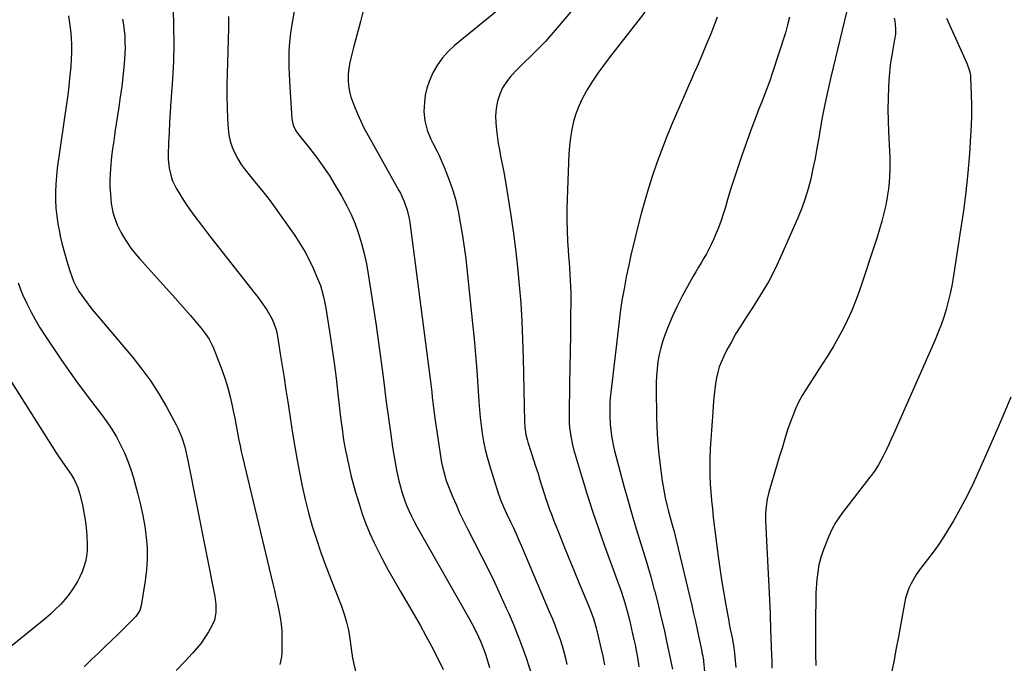
# Model space of a CAD drawing. Units: inches. Extents: x 1825760 to 1831092, y 463332 to 468617.
# Drawn here: x 1828902 to 1829382, y 465719 to 466033 of the extents above; entities that cross this region are included whole.
import ezdxf

# ---------------------------------------------------------------- set-up
doc = ezdxf.new("R2010")
doc.units = ezdxf.units.IN
doc.header["$MEASUREMENT"] = 0
doc.layers.add('7', color=7, linetype='Continuous')
doc.layers.add('8', color=7, linetype='Continuous')

msp = doc.modelspace()

# ---------------------------------------------------------------- linework, layer by layer
at = {"layer": '7', "color": 18}
for points in [[(1829039.24, 466056.06, 1926), (1829034.42, 466027.56, 1926), (1829033.98, 466024.72, 1926), (1829033.64, 466021.87, 1926), (1829033.38, 466017.57, 1926), (1829033.39, 466012.64, 1926), (1829033.43, 466009.45, 1926), (1829033.52, 466006.27, 1926), (1829033.67, 466003.09, 1926), (1829033.85, 465999.91, 1926), (1829034.9, 465984.43, 1926), (1829035.52, 465981.4, 1926), (1829036.86, 465978.58, 1926), (1829038.06, 465976.88, 1926), (1829043.53, 465970.08, 1926), (1829046.83, 465965.79, 1926), (1829050, 465961.42, 1926), (1829052.99, 465956.92, 1926), (1829055.85, 465952.33, 1926), (1829059.1, 465946.86, 1926), (1829061.54, 465942.43, 1926), (1829063.77, 465937.9, 1926), (1829065.69, 465933.24, 1926), (1829067.41, 465928.49, 1926), (1829068.86, 465923.64, 1926), (1829070.15, 465918.75, 1926), (1829071.2, 465913.8, 1926), (1829072.1, 465908.82, 1926), (1829074.71, 465892.11, 1926), (1829075.96, 465883.78, 1926), (1829077.16, 465875.43, 1926), (1829078.27, 465867.08, 1926), (1829079.33, 465858.72, 1926), (1829079.98, 465853.4, 1926), (1829080.69, 465847.7, 1926), (1829081.44, 465842, 1926), (1829082.23, 465836.31, 1926), (1829083.06, 465830.63, 1926), (1829083.97, 465824.49, 1926), (1829084.57, 465820.73, 1926), (1829085.22, 465816.98, 1926), (1829085.95, 465813.24, 1926), (1829086.74, 465809.52, 1926), (1829087.07, 465808.02, 1926), (1829087.79, 465805.07, 1926), (1829088.62, 465802.15, 1926), (1829089.59, 465799.28, 1926), (1829090.66, 465796.44, 1926), (1829091.86, 465793.65, 1926), (1829093.13, 465790.89, 1926), (1829094.51, 465788.19, 1926), (1829095.96, 465785.52, 1926), (1829121.53, 465740.67, 1926), (1829123.82, 465736.43, 1926), (1829125.92, 465732.1, 1926), (1829126.88, 465729.89, 1926), (1829128.6, 465725.39, 1926), (1829129.36, 465723.1, 1926), (1829130.38, 465719.79, 1926), (1829131.15, 465717.06, 1926)], [(1829149.87, 466049.39, 1922), (1829114.23, 466020.22, 1922), (1829111.14, 466017.34, 1922), (1829108.33, 466014.25, 1922), (1829105.93, 466010.82, 1922), (1829103.8, 466007.18, 1922), (1829103.1, 466005.78, 1922), (1829101.74, 466002.61, 1922), (1829100.64, 465999.37, 1922), (1829099.92, 465996.01, 1922), (1829099.46, 465992.59, 1922), (1829099.29, 465990.29, 1922), (1829099.24, 465987.97, 1922), (1829099.7, 465983.4, 1922), (1829100.9, 465978.93, 1922), (1829102.61, 465974.62, 1922), (1829103.62, 465972.52, 1922), (1829105.5, 465968.84, 1922), (1829106.78, 465966.2, 1922), (1829107.98, 465963.53, 1922), (1829109.14, 465960.84, 1922), (1829110.33, 465957.98, 1922), (1829111.93, 465953.8, 1922), (1829113.37, 465949.57, 1922), (1829114.56, 465945.27, 1922), (1829115.6, 465940.92, 1922), (1829116.08, 465938.59, 1922), (1829117.15, 465933.03, 1922), (1829118.11, 465927.45, 1922), (1829118.91, 465921.84, 1922), (1829119.6, 465916.21, 1922), (1829122.99, 465884.79, 1922), (1829123.75, 465877.16, 1922), (1829124.45, 465869.52, 1922), (1829125.03, 465861.87, 1922), (1829125.55, 465854.21, 1922), (1829125.99, 465846.78, 1922), (1829126.28, 465842.84, 1922), (1829126.65, 465838.91, 1922), (1829127.12, 465834.99, 1922), (1829127.67, 465831.07, 1922), (1829128.37, 465827.18, 1922), (1829129.17, 465823.32, 1922), (1829130.15, 465819.5, 1922), (1829131.24, 465815.71, 1922), (1829135.49, 465802.07, 1922), (1829136.97, 465797.9, 1922), (1829138.72, 465793.83, 1922), (1829139.34, 465792.49, 1922), (1829141.48, 465788, 1922), (1829142.86, 465785.08, 1922), (1829144.21, 465782.14, 1922), (1829145.52, 465779.19, 1922), (1829146.8, 465776.23, 1922), (1829160.37, 465744.34, 1922), (1829161.71, 465741.12, 1922), (1829163, 465737.87, 1922), (1829164.23, 465734.6, 1922), (1829165.64, 465730.66, 1922), (1829166.62, 465727.67, 1922), (1829167.51, 465724.66, 1922), (1829168.27, 465721.62, 1922), (1829168.95, 465718.55, 1922)], [(1829306.45, 466041.06, 1912), (1829297.66, 466004.74, 1912), (1829296.15, 465998.19, 1912), (1829294.74, 465991.62, 1912), (1829293.46, 465985.03, 1912), (1829292.28, 465978.42, 1912), (1829291.73, 465975.14, 1912), (1829290.86, 465970.16, 1912), (1829289.93, 465965.19, 1912), (1829288.92, 465960.23, 1912), (1829287.86, 465955.29, 1912), (1829286.61, 465950.4, 1912), (1829285.18, 465945.57, 1912), (1829283.47, 465940.84, 1912), (1829281.57, 465936.16, 1912), (1829273.77, 465918.45, 1912), (1829270.59, 465911.71, 1912), (1829267.18, 465905.08, 1912), (1829263.43, 465898.65, 1912), (1829259.46, 465892.33, 1912), (1829256.2, 465887.44, 1912), (1829253.75, 465883.63, 1912), (1829251.39, 465879.76, 1912), (1829249.16, 465875.82, 1912), (1829247.01, 465871.83, 1912), (1829245.43, 465868.78, 1912), (1829244.26, 465866.23, 1912), (1829243.25, 465863.64, 1912), (1829242.48, 465860.96, 1912), (1829241.88, 465858.22, 1912), (1829241.43, 465855.45, 1912), (1829241.04, 465852.66, 1912), (1829240.73, 465849.87, 1912), (1829240.47, 465847.06, 1912), (1829240.05, 465841.63, 1912), (1829239.72, 465837.16, 1912), (1829239.41, 465832.7, 1912), (1829239.13, 465828.23, 1912), (1829238.87, 465823.76, 1912), (1829238.67, 465818.93, 1912), (1829238.6, 465814.82, 1912), (1829238.68, 465810.72, 1912), (1829238.85, 465806.61, 1912), (1829239.13, 465802.51, 1912), (1829239.46, 465798.41, 1912), (1829239.88, 465794.32, 1912), (1829240.35, 465790.24, 1912), (1829242.72, 465771.24, 1912), (1829243.49, 465765.51, 1912), (1829244.32, 465759.79, 1912), (1829245.26, 465754.09, 1912), (1829246.26, 465748.4, 1912), (1829247.89, 465739.65, 1912), (1829248.13, 465738.34, 1912), (1829248.64, 465735.73, 1912), (1829249.02, 465733.87, 1912), (1829249.63, 465730.8, 1912), (1829250.31, 465726.68, 1912), (1829250.44, 465725.64, 1912), (1829251.37, 465717.13, 1912)], [(1828925.87, 466034.58, 1934), (1828926.43, 466031.09, 1934), (1828926.85, 466027.58, 1934), (1828927.17, 466024.06, 1934), (1828927.34, 466020.53, 1934), (1828927.39, 466016.99, 1934), (1828927.27, 466013.46, 1934), (1828927.04, 466009.93, 1934), (1828926.92, 466008.55, 1934), (1828926.51, 466004.34, 1934), (1828926.06, 466000.13, 1934), (1828925.54, 465995.93, 1934), (1828924.97, 465991.73, 1934), (1828920.49, 465960.37, 1934), (1828920.04, 465956.5, 1934), (1828919.72, 465952.62, 1934), (1828919.59, 465948.72, 1934), (1828919.6, 465944.82, 1934), (1828919.82, 465940.93, 1934), (1828920.19, 465937.06, 1934), (1828920.76, 465933.21, 1934), (1828921.49, 465929.37, 1934), (1828921.94, 465927.29, 1934), (1828922.75, 465923.81, 1934), (1828923.62, 465920.35, 1934), (1828924.59, 465916.92, 1934), (1828925.62, 465913.5, 1934), (1828926.9, 465909.48, 1934), (1828927.37, 465908.1, 1934), (1828928.43, 465905.37, 1934), (1828929.67, 465902.73, 1934), (1828931.14, 465900.21, 1934), (1828933.77, 465896.53, 1934), (1828935.55, 465894.13, 1934), (1828937.37, 465891.76, 1934), (1828939.25, 465889.43, 1934), (1828941.16, 465887.12, 1934), (1828957.25, 465868.11, 1934), (1828961.78, 465862.42, 1934), (1828966.07, 465856.55, 1934), (1828970, 465850.43, 1934), (1828973.67, 465844.15, 1934), (1828978.45, 465835.39, 1934), (1828979.49, 465833.33, 1934), (1828981.25, 465829.09, 1934), (1828982.61, 465824.69, 1934), (1828983.72, 465820.21, 1934), (1828984.2, 465817.96, 1934), (1828997.31, 465751.72, 1934), (1828997.82, 465747.85, 1934), (1828997.83, 465743.95, 1934), (1828997.13, 465740.17, 1934), (1828995.57, 465736.66, 1934), (1828994.23, 465734.42, 1934), (1828992.47, 465731.67, 1934), (1828990.6, 465729.01, 1934), (1828988.57, 465726.47, 1934), (1828986.43, 465724.01, 1934), (1828982.63, 465719.92, 1934), (1828978.43, 465715.56, 1934)], [(1828952.31, 466033.04, 1932), (1828952.79, 466030.27, 1932), (1828953.12, 466027.47, 1932), (1828953.36, 466024.66, 1932), (1828953.48, 466021.85, 1932), (1828953.51, 466019.03, 1932), (1828953.44, 466016.21, 1932), (1828953.29, 466013.4, 1932), (1828952.97, 466009.59, 1932), (1828952.67, 466006.46, 1932), (1828952.3, 466003.32, 1932), (1828951.88, 466000.2, 1932), (1828951.01, 465994.11, 1932), (1828950.42, 465990.07, 1932), (1828949.83, 465986.03, 1932), (1828949.22, 465982, 1932), (1828948.6, 465977.97, 1932), (1828948.54, 465977.58, 1932), (1828947.98, 465973.74, 1932), (1828947.45, 465969.89, 1932), (1828946.99, 465966.03, 1932), (1828946.57, 465962.17, 1932), (1828946.22, 465957.79, 1932), (1828946.1, 465954.43, 1932), (1828946.16, 465951.07, 1932), (1828946.35, 465947.72, 1932), (1828946.8, 465943.18, 1932), (1828947.6, 465938.92, 1932), (1828948.15, 465936.81, 1932), (1828949.63, 465932.74, 1932), (1828951.59, 465928.87, 1932), (1828952.73, 465926.95, 1932), (1828954.48, 465924.17, 1932), (1828956.35, 465921.47, 1932), (1828958.37, 465918.88, 1932), (1828960.5, 465916.37, 1932), (1828977.92, 465897.11, 1932), (1828980.44, 465894.28, 1932), (1828982.95, 465891.44, 1932), (1828985.42, 465888.58, 1932), (1828987.87, 465885.69, 1932), (1828990.61, 465882.43, 1932), (1828992.63, 465879.82, 1932), (1828994.46, 465877.06, 1932), (1828996.04, 465874.17, 1932), (1828996.72, 465872.66, 1932), (1828997.34, 465871.13, 1932), (1829000.83, 465861.75, 1932), (1829002.29, 465857.54, 1932), (1829003.62, 465853.29, 1932), (1829004.75, 465848.99, 1932), (1829005.75, 465844.64, 1932), (1829006.44, 465841.3, 1932), (1829006.98, 465838.6, 1932), (1829007.52, 465835.9, 1932), (1829008.03, 465833.19, 1932), (1829008.53, 465830.48, 1932), (1829009.04, 465827.78, 1932), (1829009.58, 465825.08, 1932), (1829010.17, 465822.39, 1932), (1829010.79, 465819.7, 1932), (1829025.54, 465757.92, 1932), (1829026.31, 465754.65, 1932), (1829027.08, 465751.37, 1932), (1829027.83, 465748.08, 1932), (1829028.57, 465744.8, 1932), (1829029.19, 465741.5, 1932), (1829029.66, 465738.18, 1932), (1829029.9, 465734.84, 1932), (1829030, 465731.49, 1932), (1829029.95, 465724.28, 1932), (1829029.81, 465722.31, 1932), (1829028.94, 465718.48, 1932)], [(1829003.97, 466034.35, 1928), (1829003.9, 466028.7, 1928), (1829003.8, 466023.06, 1928), (1829003.64, 466017.41, 1928), (1829003.45, 466011.77, 1928), (1829003.25, 466006.68, 1928), (1829003.11, 466001.13, 1928), (1829003.09, 465995.57, 1928), (1829003.24, 465990.02, 1928), (1829003.5, 465984.47, 1928), (1829003.79, 465979.72, 1928), (1829004.18, 465976.6, 1928), (1829004.81, 465973.53, 1928), (1829005.8, 465970.57, 1928), (1829007.04, 465967.67, 1928), (1829008.56, 465964.89, 1928), (1829010.21, 465962.19, 1928), (1829012.04, 465959.61, 1928), (1829014, 465957.11, 1928), (1829016.69, 465953.93, 1928), (1829020.04, 465949.86, 1928), (1829023.3, 465945.73, 1928), (1829026.45, 465941.51, 1928), (1829029.52, 465937.24, 1928), (1829036.24, 465927.6, 1928), (1829038.75, 465923.77, 1928), (1829041.11, 465919.84, 1928), (1829043.24, 465915.79, 1928), (1829045.21, 465911.65, 1928), (1829047.4, 465906.72, 1928), (1829048.79, 465903.2, 1928), (1829049.37, 465901.4, 1928), (1829050.36, 465897.74, 1928), (1829051.14, 465894.04, 1928), (1829051.46, 465892.17, 1928), (1829053.23, 465880.78, 1928), (1829054.35, 465873.21, 1928), (1829055.42, 465865.62, 1928), (1829056.4, 465858.03, 1928), (1829057.31, 465850.42, 1928), (1829058.78, 465837.56, 1928), (1829059.04, 465835.45, 1928), (1829059.31, 465833.34, 1928), (1829059.93, 465829.14, 1928), (1829060.27, 465827.04, 1928), (1829061.04, 465822.86, 1928), (1829061.45, 465820.78, 1928), (1829062.12, 465817.57, 1928), (1829062.94, 465813.89, 1928), (1829063.81, 465810.23, 1928), (1829064.77, 465806.6, 1928), (1829065.79, 465802.97, 1928), (1829067.6, 465796.86, 1928), (1829069.17, 465791.98, 1928), (1829070.91, 465787.16, 1928), (1829072.89, 465782.44, 1928), (1829075.03, 465777.78, 1928), (1829075.97, 465775.86, 1928), (1829078.77, 465770.32, 1928), (1829081.65, 465764.83, 1928), (1829084.67, 465759.41, 1928), (1829087.77, 465754.04, 1928), (1829094.45, 465742.77, 1928), (1829097.38, 465737.69, 1928), (1829100.23, 465732.58, 1928), (1829102.97, 465727.4, 1928), (1829105.63, 465722.18, 1928), (1829108.65, 465716.08, 1928)], [(1829069.45, 466036.35, 1924), (1829068.32, 466031.87, 1924), (1829067.54, 466028.85, 1924), (1829066.75, 466025.83, 1924), (1829065.94, 466022.82, 1924), (1829065.11, 466019.82, 1924), (1829063.69, 466014.73, 1924), (1829063.04, 466011.94, 1924), (1829062.56, 466009.12, 1924), (1829062.34, 466006.26, 1924), (1829062.29, 466003.39, 1924), (1829062.52, 466000.54, 1924), (1829062.94, 465997.72, 1924), (1829063.66, 465994.96, 1924), (1829065.32, 465990.39, 1924), (1829066.82, 465986.81, 1924), (1829068.42, 465983.28, 1924), (1829070.16, 465979.81, 1924), (1829071.99, 465976.39, 1924), (1829087.04, 465949.55, 1924), (1829087.75, 465948.23, 1924), (1829089.68, 465944.18, 1924), (1829091.13, 465939.95, 1924), (1829092.01, 465935.84, 1924), (1829092.35, 465933.96, 1924), (1829092.91, 465930.2, 1924), (1829102.1, 465858.92, 1924), (1829102.42, 465856.38, 1924), (1829102.73, 465853.84, 1924), (1829103.02, 465851.3, 1924), (1829103.3, 465848.76, 1924), (1829103.59, 465846.22, 1924), (1829103.9, 465843.69, 1924), (1829104.23, 465841.15, 1924), (1829104.59, 465838.62, 1924), (1829107.11, 465821.24, 1924), (1829107.84, 465816.97, 1924), (1829108.29, 465814.86, 1924), (1829109.37, 465810.66, 1924), (1829110, 465808.59, 1924), (1829111.5, 465804.53, 1924), (1829113.18, 465800.45, 1924), (1829114.89, 465796.43, 1924), (1829116.67, 465792.43, 1924), (1829118.55, 465788.49, 1924), (1829120.5, 465784.58, 1924), (1829127.32, 465771.32, 1924), (1829130.51, 465764.99, 1924), (1829133.63, 465758.62, 1924), (1829136.63, 465752.19, 1924), (1829139.56, 465745.73, 1924), (1829140.59, 465743.39, 1924), (1829142.87, 465738.04, 1924), (1829145.05, 465732.65, 1924), (1829147.08, 465727.2, 1924), (1829149.02, 465721.72, 1924), (1829152.07, 465712.68, 1924)], [(1829206.94, 466036.44, 1918), (1829203.61, 466032, 1918), (1829189.58, 466014.12, 1918), (1829186.77, 466010.41, 1918), (1829184.06, 466006.64, 1918), (1829181.48, 466002.78, 1918), (1829178.99, 465998.86, 1918), (1829178.31, 465997.75, 1918), (1829176.4, 465994.26, 1918), (1829174.71, 465990.68, 1918), (1829173.35, 465986.96, 1918), (1829172.22, 465983.15, 1918), (1829171.38, 465979.25, 1918), (1829170.7, 465975.32, 1918), (1829170.25, 465971.36, 1918), (1829169.96, 465967.38, 1918), (1829169.03, 465945.41, 1918), (1829168.89, 465940.27, 1918), (1829168.87, 465935.13, 1918), (1829169.03, 465930, 1918), (1829169.29, 465924.86, 1918), (1829169.59, 465920.55, 1918), (1829169.79, 465917.57, 1918), (1829170, 465914.59, 1918), (1829170.21, 465911.61, 1918), (1829170.43, 465908.64, 1918), (1829170.61, 465905.66, 1918), (1829170.74, 465902.68, 1918), (1829170.8, 465899.69, 1918), (1829170.81, 465896.71, 1918), (1829170.72, 465886.94, 1918), (1829170.64, 465879.07, 1918), (1829170.54, 465871.2, 1918), (1829170.43, 465863.33, 1918), (1829170.3, 465855.46, 1918), (1829170.03, 465840.47, 1918), (1829170.1, 465836.18, 1918), (1829170.26, 465834.04, 1918), (1829170.8, 465829.77, 1918), (1829171.67, 465825.57, 1918), (1829172.23, 465823.5, 1918), (1829176.07, 465810.42, 1918), (1829178.68, 465801.84, 1918), (1829181.41, 465793.31, 1918), (1829184.31, 465784.82, 1918), (1829187.32, 465776.38, 1918), (1829194.51, 465756.83, 1918), (1829195.24, 465754.81, 1918), (1829196.6, 465750.72, 1918), (1829197.23, 465748.66, 1918), (1829198.39, 465744.51, 1918), (1829199.42, 465740.33, 1918), (1829201, 465733.42, 1918), (1829201.6, 465730.76, 1918), (1829202.17, 465728.1, 1918), (1829202.71, 465725.43, 1918), (1829203.24, 465722.76, 1918), (1829203.68, 465720.08, 1918), (1829204.03, 465717.39, 1918)], [(1829242.24, 466034.04, 1916), (1829240.58, 466029.54, 1916), (1829238.81, 466025.07, 1916), (1829237.73, 466022.47, 1916), (1829236.43, 466019.33, 1916), (1829235.1, 466016.2, 1916), (1829233.76, 466013.07, 1916), (1829232.4, 466009.96, 1916), (1829231.03, 466006.84, 1916), (1829229.67, 466003.73, 1916), (1829228.3, 466000.61, 1916), (1829226.93, 465997.5, 1916), (1829222.35, 465987.03, 1916), (1829219.81, 465981.08, 1916), (1829217.36, 465975.09, 1916), (1829215.03, 465969.06, 1916), (1829212.78, 465962.99, 1916), (1829210.69, 465956.87, 1916), (1829208.71, 465950.71, 1916), (1829206.9, 465944.51, 1916), (1829205.21, 465938.26, 1916), (1829203.12, 465930.09, 1916), (1829201.72, 465924.43, 1916), (1829200.37, 465918.77, 1916), (1829199.11, 465913.09, 1916), (1829197.9, 465907.39, 1916), (1829196.81, 465901.67, 1916), (1829195.81, 465895.94, 1916), (1829194.97, 465890.18, 1916), (1829194.23, 465884.41, 1916), (1829190.37, 465851.06, 1916), (1829190.12, 465848.48, 1916), (1829189.93, 465845.91, 1916), (1829189.84, 465843.33, 1916), (1829189.81, 465840.74, 1916), (1829189.81, 465839.96, 1916), (1829189.99, 465835.58, 1916), (1829190.47, 465831.22, 1916), (1829190.83, 465829.06, 1916), (1829191.71, 465824.76, 1916), (1829192.24, 465822.63, 1916), (1829196.93, 465804.99, 1916), (1829198.65, 465798.71, 1916), (1829200.43, 465792.44, 1916), (1829202.31, 465786.2, 1916), (1829204.24, 465779.97, 1916), (1829206.17, 465773.75, 1916), (1829208.05, 465767.51, 1916), (1829209.84, 465761.24, 1916), (1829211.56, 465754.95, 1916), (1829211.6, 465754.8, 1916), (1829213.25, 465748.41, 1916), (1829214.83, 465742, 1916), (1829216.31, 465735.57, 1916), (1829217.72, 465729.13, 1916), (1829220.41, 465716.28, 1916)], [(1829277.56, 466034.02, 1914), (1829276.6, 466030.2, 1914), (1829275.5, 466026.41, 1914), (1829269.08, 466006.5, 1914), (1829267.91, 466003.01, 1914), (1829266.67, 465999.53, 1914), (1829265.35, 465996.09, 1914), (1829263.98, 465992.67, 1914), (1829262.58, 465989.25, 1914), (1829261.23, 465985.82, 1914), (1829259.92, 465982.37, 1914), (1829258.66, 465978.9, 1914), (1829254.26, 465966.57, 1914), (1829252.42, 465961.25, 1914), (1829250.64, 465955.92, 1914), (1829248.95, 465950.55, 1914), (1829247.32, 465945.17, 1914), (1829246.22, 465941.42, 1914), (1829245.13, 465937.92, 1914), (1829243.95, 465934.45, 1914), (1829242.65, 465931.02, 1914), (1829241.27, 465927.63, 1914), (1829240.39, 465925.57, 1914), (1829239.34, 465923.25, 1914), (1829238.23, 465920.96, 1914), (1829237.02, 465918.72, 1914), (1829235.75, 465916.51, 1914), (1829234.44, 465914.32, 1914), (1829233.14, 465912.13, 1914), (1829231.85, 465909.92, 1914), (1829230.58, 465907.71, 1914), (1829227.74, 465902.73, 1914), (1829225.16, 465897.97, 1914), (1829222.73, 465893.15, 1914), (1829220.5, 465888.22, 1914), (1829218.41, 465883.23, 1914), (1829216.94, 465879.49, 1914), (1829215.78, 465876.22, 1914), (1829214.77, 465872.92, 1914), (1829213.99, 465869.55, 1914), (1829213.36, 465866.15, 1914), (1829212.92, 465862.7, 1914), (1829212.61, 465859.26, 1914), (1829212.46, 465855.79, 1914), (1829212.44, 465852.33, 1914), (1829212.66, 465839.75, 1914), (1829212.86, 465834, 1914), (1829213.18, 465828.26, 1914), (1829213.69, 465822.53, 1914), (1829214.33, 465816.81, 1914), (1829215.45, 465808.07, 1914), (1829215.86, 465805.29, 1914), (1829216.33, 465802.53, 1914), (1829216.9, 465799.78, 1914), (1829217.86, 465795.76, 1914), (1829218.4, 465793.68, 1914), (1829219.5, 465789.53, 1914), (1829220.65, 465785.4, 1914), (1829221.2, 465783.32, 1914), (1829222.24, 465779.16, 1914), (1829229.8, 465747.35, 1914), (1829230.71, 465743.44, 1914), (1829231.61, 465739.53, 1914), (1829232.47, 465735.61, 1914), (1829233.31, 465731.69, 1914), (1829234.7, 465725.07, 1914), (1829234.83, 465724.45, 1914), (1829235.2, 465722.61, 1914), (1829235.41, 465721.38, 1914), (1829235.49, 465720.76, 1914), (1829235.57, 465720.14, 1914), (1829236.13, 465715.03, 1914)], [(1829354.01, 466033.49, 1908), (1829363.73, 466011.97, 1908), (1829364.11, 466011.09, 1908), (1829365.13, 466008.38, 1908), (1829365.61, 466006.52, 1908), (1829365.74, 466005.57, 1908), (1829365.82, 466004.62, 1908), (1829366.14, 465996.35, 1908), (1829366.26, 465991.26, 1908), (1829366.26, 465986.16, 1908), (1829366.09, 465981.07, 1908), (1829365.81, 465975.98, 1908), (1829365.2, 465967.5, 1908), (1829364.41, 465958.18, 1908), (1829363.46, 465948.89, 1908), (1829362.28, 465939.62, 1908), (1829360.94, 465930.36, 1908), (1829357.27, 465907.02, 1908), (1829356.58, 465903.13, 1908), (1829355.8, 465899.26, 1908), (1829354.87, 465895.42, 1908), (1829353.84, 465891.61, 1908), (1829352.67, 465887.84, 1908), (1829351.4, 465884.1, 1908), (1829349.98, 465880.42, 1908), (1829348.46, 465876.77, 1908), (1829328.28, 465830.82, 1908), (1829327.14, 465828.28, 1908), (1829325.96, 465825.75, 1908), (1829324.74, 465823.24, 1908), (1829323.49, 465820.75, 1908), (1829322.04, 465817.94, 1908), (1829320.87, 465815.82, 1908), (1829318.89, 465812.78, 1908), (1829317.47, 465810.82, 1908), (1829316.74, 465809.85, 1908), (1829304.56, 465794.21, 1908), (1829303.4, 465792.68, 1908), (1829301.2, 465789.53, 1908), (1829300.16, 465787.92, 1908), (1829298.29, 465784.58, 1908), (1829296.73, 465781.08, 1908), (1829293.98, 465774.04, 1908), (1829292.82, 465770.61, 1908), (1829291.87, 465767.15, 1908), (1829291.24, 465763.6, 1908), (1829290.81, 465760.02, 1908), (1829290.33, 465753.41, 1908), (1829290.3, 465752.77, 1908), (1829290.31, 465751.48, 1908), (1829290.31, 465750.84, 1908), (1829290.21, 465740.33, 1908), (1829290.18, 465734.75, 1908), (1829290.19, 465729.17, 1908), (1829290.24, 465723.59, 1908), (1829290.32, 465718.01, 1908)], [(1828901.38, 465904.46, 1936), (1828902.9, 465900.46, 1936), (1828903.75, 465898.5, 1936), (1828905.64, 465894.42, 1936), (1828907.58, 465890.48, 1936), (1828909.64, 465886.62, 1936), (1828911.88, 465882.86, 1936), (1828914.25, 465879.16, 1936), (1828922.24, 465867.32, 1936), (1828926.24, 465861.53, 1936), (1828930.31, 465855.8, 1936), (1828934.5, 465850.15, 1936), (1828938.77, 465844.56, 1936), (1828942.05, 465840.35, 1936), (1828944.63, 465836.84, 1936), (1828947.07, 465833.23, 1936), (1828949.29, 465829.49, 1936), (1828951.36, 465825.66, 1936), (1828953.21, 465821.71, 1936), (1828954.9, 465817.7, 1936), (1828956.34, 465813.6, 1936), (1828957.62, 465809.44, 1936), (1828959.81, 465801.48, 1936), (1828961.11, 465796.3, 1936), (1828962.24, 465791.08, 1936), (1828963.13, 465785.82, 1936), (1828963.85, 465780.53, 1936), (1828964.23, 465775.22, 1936), (1828964.32, 465769.92, 1936), (1828963.98, 465764.63, 1936), (1828963.36, 465759.34, 1936), (1828961.45, 465747.26, 1936), (1828960.67, 465744.82, 1936), (1828958.72, 465741.99, 1936), (1828958.13, 465741.36, 1936), (1828949.94, 465733.23, 1936), (1828946.83, 465730.17, 1936), (1828943.7, 465727.12, 1936), (1828940.56, 465724.1, 1936), (1828937.4, 465721.09, 1936), (1828936.07, 465719.84, 1936), (1828933.55, 465717.48, 1936)], [(1828896.26, 465859.15, 1938), (1828920, 465821.69, 1938), (1828921.3, 465819.69, 1938), (1828922.62, 465817.7, 1938), (1828925.36, 465813.81, 1938), (1828927.29, 465811.09, 1938), (1828928.77, 465808.64, 1938), (1828930.55, 465804.73, 1938), (1828931.36, 465801.99, 1938), (1828932.71, 465796.36, 1938), (1828933.48, 465792.67, 1938), (1828934.13, 465788.96, 1938), (1828934.59, 465785.22, 1938), (1828934.92, 465781.46, 1938), (1828935.1, 465776.57, 1938), (1828935, 465773.94, 1938), (1828934.66, 465771.34, 1938), (1828934.17, 465768.74, 1938), (1828933.46, 465766.2, 1938), (1828932.6, 465763.72, 1938), (1828931.53, 465761.32, 1938), (1828930.31, 465758.99, 1938), (1828928.1, 465755.41, 1938), (1828926.29, 465752.83, 1938), (1828924.3, 465750.38, 1938), (1828921.97, 465747.79, 1938), (1828919.61, 465745.43, 1938), (1828917.19, 465743.14, 1938), (1828914.69, 465740.94, 1938), (1828912.13, 465738.8, 1938), (1828894.19, 465724.4, 1938)], [(1829385.41, 465848.75, 1906), (1829382.02, 465840.69, 1906), (1829378.57, 465832.67, 1906), (1829375.07, 465824.66, 1906), (1829370.05, 465813.3, 1906), (1829367.14, 465807, 1906), (1829364.08, 465800.78, 1906), (1829360.82, 465794.66, 1906), (1829357.41, 465788.62, 1906), (1829354.89, 465784.33, 1906), (1829352.55, 465780.54, 1906), (1829350.11, 465776.83, 1906), (1829347.51, 465773.22, 1906), (1829344.81, 465769.69, 1906), (1829342.51, 465766.81, 1906), (1829340.94, 465764.73, 1906), (1829339.46, 465762.58, 1906), (1829338.11, 465760.36, 1906), (1829336.84, 465758.07, 1906), (1829335.76, 465755.71, 1906), (1829334.82, 465753.29, 1906), (1829334.1, 465750.81, 1906), (1829333.52, 465748.27, 1906), (1829331.6, 465737.57, 1906), (1829330.59, 465732, 1906), (1829329.57, 465726.44, 1906), (1829328.52, 465720.88, 1906), (1829327.45, 465715.33, 1906)]]:
    msp.add_polyline3d(points, dxfattribs=at)
at = {"layer": '8', "color": 18}
for points in [[(1829192.98, 466062.63, 1920), (1829160.27, 466024.23, 1920), (1829158.45, 466022.17, 1920), (1829156.59, 466020.15, 1920), (1829154.65, 466018.21, 1920), (1829152.67, 466016.3, 1920), (1829150.67, 466014.41, 1920), (1829148.7, 466012.5, 1920), (1829146.76, 466010.55, 1920), (1829144.84, 466008.58, 1920), (1829141.69, 466005.27, 1920), (1829139.46, 466002.52, 1920), (1829137.57, 465999.6, 1920), (1829136.18, 465996.41, 1920), (1829135.12, 465993.04, 1920), (1829134.52, 465989.52, 1920), (1829134.19, 465985.99, 1920), (1829134.25, 465982.45, 1920), (1829134.57, 465978.89, 1920), (1829135.51, 465972.48, 1920), (1829135.88, 465970.14, 1920), (1829136.72, 465965.47, 1920), (1829137.68, 465960.82, 1920), (1829138.14, 465958.49, 1920), (1829138.95, 465953.82, 1920), (1829141.43, 465938.49, 1920), (1829142.75, 465929.75, 1920), (1829143.93, 465920.98, 1920), (1829144.91, 465912.19, 1920), (1829145.76, 465903.39, 1920), (1829146.42, 465894.56, 1920), (1829146.98, 465885.74, 1920), (1829147.36, 465876.9, 1920), (1829147.64, 465868.06, 1920), (1829148.32, 465836.75, 1920), (1829148.45, 465834.25, 1920), (1829148.96, 465830.53, 1920), (1829149.54, 465828.11, 1920), (1829149.9, 465826.91, 1920), (1829152.9, 465817.81, 1920), (1829153.56, 465815.75, 1920), (1829154.87, 465811.64, 1920), (1829155.51, 465809.57, 1920), (1829156.79, 465805.45, 1920), (1829158.09, 465801.33, 1920), (1829158.59, 465799.77, 1920), (1829159.53, 465796.94, 1920), (1829160.5, 465794.13, 1920), (1829161.53, 465791.34, 1920), (1829162.6, 465788.56, 1920), (1829165.12, 465782.23, 1920), (1829167.49, 465776.3, 1920), (1829169.88, 465770.38, 1920), (1829172.3, 465764.47, 1920), (1829174.74, 465758.56, 1920), (1829180.26, 465745.3, 1920), (1829181.12, 465743.13, 1920), (1829181.93, 465740.95, 1920), (1829182.95, 465737.61, 1920), (1829183.24, 465736.48, 1920), (1829185.56, 465726.72, 1920), (1829186.46, 465722.56, 1920), (1829187.23, 465718.38, 1920)], [(1828976.9, 466038.09, 1930), (1828977.21, 466029.53, 1930), (1828977.3, 466020.97, 1930), (1828977.08, 466012.41, 1930), (1828976.64, 466003.85, 1930), (1828975.88, 465992.88, 1930), (1828975.55, 465987.84, 1930), (1828975.25, 465982.79, 1930), (1828974.99, 465977.74, 1930), (1828974.76, 465972.69, 1930), (1828974.52, 465966.92, 1930), (1828974.52, 465964.76, 1930), (1828974.96, 465960.49, 1930), (1828976, 465956.3, 1930), (1828976.72, 465954.28, 1930), (1828978.62, 465950.41, 1930), (1828979.69, 465948.57, 1930), (1828981.36, 465945.8, 1930), (1828983.1, 465943.08, 1930), (1828984.93, 465940.42, 1930), (1828987.06, 465937.5, 1930), (1828989.13, 465934.76, 1930), (1828991.21, 465932.04, 1930), (1828993.31, 465929.33, 1930), (1828995.42, 465926.63, 1930), (1829016.94, 465899.23, 1930), (1829018.41, 465897.31, 1930), (1829019.85, 465895.35, 1930), (1829022.6, 465891.36, 1930), (1829025.11, 465887.22, 1930), (1829026.3, 465884.46, 1930), (1829027.19, 465881.57, 1930), (1829027.53, 465880.1, 1930), (1829027.81, 465878.62, 1930), (1829029.22, 465869.94, 1930), (1829030.16, 465864.1, 1930), (1829031.07, 465858.26, 1930), (1829031.96, 465852.42, 1930), (1829032.82, 465846.57, 1930), (1829033.14, 465844.38, 1930), (1829034.13, 465837.81, 1930), (1829035.17, 465831.24, 1930), (1829036.27, 465824.68, 1930), (1829037.42, 465818.14, 1930), (1829038.52, 465812.07, 1930), (1829039.83, 465805.48, 1930), (1829041.29, 465798.93, 1930), (1829042.98, 465792.43, 1930), (1829044.82, 465785.97, 1930), (1829046.85, 465779.56, 1930), (1829048.98, 465773.19, 1930), (1829051.27, 465766.87, 1930), (1829053.65, 465760.58, 1930), (1829059.01, 465746.98, 1930), (1829060.37, 465743.14, 1930), (1829061.54, 465739.24, 1930), (1829062.43, 465735.28, 1930), (1829063.13, 465731.26, 1930), (1829064.17, 465723.69, 1930), (1829064.21, 465723.42, 1930), (1829064.31, 465722.62, 1930), (1829064.45, 465721.82, 1930), (1829064.5, 465721.56, 1930), (1829067.56, 465708.17, 1930)], [(1829328.54, 466033.47, 1910), (1829328.81, 466032.2, 1910), (1829329.21, 466028.32, 1910), (1829329.1, 466025.71, 1910), (1829328.73, 466023.13, 1910), (1829327.8, 466018.22, 1910), (1829327.16, 466014.46, 1910), (1829326.63, 466010.7, 1910), (1829326.25, 466006.92, 1910), (1829325.97, 466003.12, 1910), (1829325.8, 465999.87, 1910), (1829325.6, 465994.44, 1910), (1829325.51, 465989.01, 1910), (1829325.58, 465983.58, 1910), (1829325.77, 465978.15, 1910), (1829326.23, 465968.68, 1910), (1829326.34, 465965.63, 1910), (1829326.4, 465962.58, 1910), (1829326.37, 465959.53, 1910), (1829326.29, 465956.48, 1910), (1829326.09, 465953.43, 1910), (1829325.79, 465950.4, 1910), (1829325.35, 465947.39, 1910), (1829324.81, 465944.39, 1910), (1829324.42, 465942.44, 1910), (1829323.54, 465938.49, 1910), (1829322.56, 465934.57, 1910), (1829321.45, 465930.68, 1910), (1829320.24, 465926.82, 1910), (1829311.4, 465900.32, 1910), (1829309.71, 465895.65, 1910), (1829307.87, 465891.04, 1910), (1829305.8, 465886.52, 1910), (1829303.58, 465882.08, 1910), (1829301.18, 465877.71, 1910), (1829298.72, 465873.39, 1910), (1829296.14, 465869.13, 1910), (1829293.49, 465864.92, 1910), (1829285.59, 465852.74, 1910), (1829283.71, 465849.62, 1910), (1829281.96, 465846.43, 1910), (1829280.43, 465843.13, 1910), (1829279.04, 465839.77, 1910), (1829278.11, 465837.29, 1910), (1829276.55, 465832.9, 1910), (1829275.15, 465828.45, 1910), (1829273.84, 465823.97, 1910), (1829272.51, 465819.5, 1910), (1829267.42, 465802.46, 1910), (1829266.57, 465799.06, 1910), (1829266.05, 465795.6, 1910), (1829265.83, 465792.09, 1910), (1829265.86, 465788.58, 1910), (1829268, 465743.54, 1910), (1829268.09, 465741.56, 1910), (1829268.28, 465736.63, 1910), (1829268.31, 465735.64, 1910), (1829268.71, 465723.01, 1910), (1829268.81, 465719.88, 1910), (1829268.92, 465716.75, 1910)]]:
    msp.add_polyline3d(points, dxfattribs=at)

doc.saveas('drawing.dxf')
